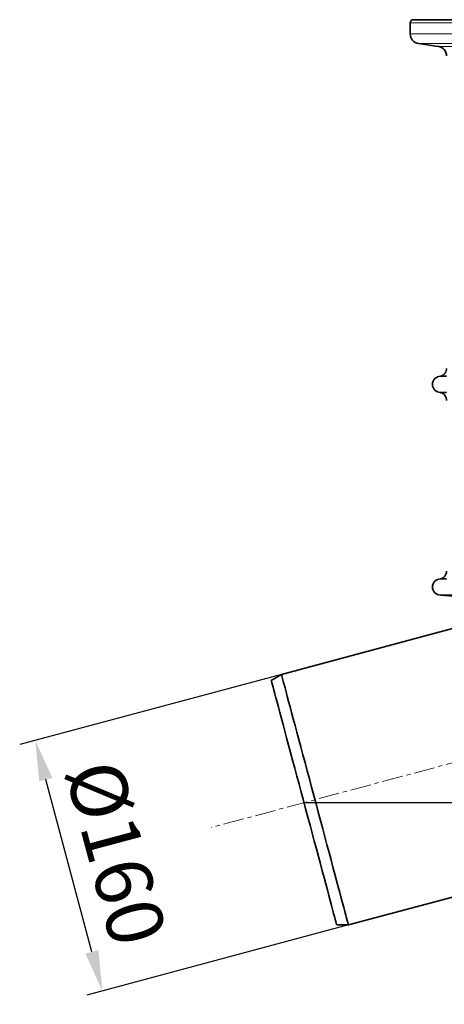
# Model space of a CAD drawing. Units: millimetres. Extents: x 35 to 2463, y 73 to 1425.
# Drawn here: x 35 to 297, y 818 to 1425 of the extents above; entities that cross this region are included whole.
import ezdxf

# ---------------------------------------------------------------- set-up
doc = ezdxf.new("R2010")
doc.units = ezdxf.units.MM
doc.linetypes.add('CENTERX2', pattern=[20.32, 12.7, -2.54, 2.54, -2.54])
doc.layers.add('DIMENSION', color=3, linetype='Continuous', lineweight=25)
doc.styles.add('BEMSTIL', font='arial.ttf', dxfattribs={"width": 0.8})
doc.dimstyles.new('BEMASS', dxfattribs={"dimscale": 10, "dimtxt": 3.5, "dimasz": 2.5, "dimexe": 1, "dimexo": 0, "dimgap": 1, "dimtad": 1, "dimdec": 0, "dimtxsty": 'BEMSTIL', "dimcen": 3, "dimclrd": 3, "dimclre": 3, "dimclrt": 2, "dimadec": 0, "dimazin": 0, "dimtfac": 0.875, "dimtdec": 0, "dimtmove": 0, "dimatfit": 0, "dimfxl": 0, "dimtolj": 1, "dimlwd": 25, "dimlwe": 25, "dimarcsym": 0})

# ---------------------------------------------------------------- blocks, each defined once
blk = doc.blocks.new('*D43')
at = {"layer": 'Defpoints', "color": 0}
for p in [(293.94, 942.44), (620.63, 925.5), (807.73, 925.5)]:
    blk.add_point(p, dxfattribs=at)
at = {"layer": 'DIMENSION', "color": 3, "lineweight": 25}
for p, q in [((807.73, 967.44), (807.73, 992.44)), ((293.94, 942.44), (817.73, 942.44)), ((807.73, 942.44), (807.73, 925.5)), ((620.63, 925.5), (817.73, 925.5)), ((807.73, 900.5), (807.73, 818.02))]:
    blk.add_line(p, q, dxfattribs=at)
at = {"layer": 'DIMENSION', "color": 3}
for points in [[(803.56, 967.44), (811.89, 967.44), (807.73, 942.44)], [(803.56, 900.5), (811.89, 900.5), (807.73, 925.5)]]:
    blk.add_solid(points, dxfattribs=at)
at = {"layer": 'DIMENSION', "color": 2, "insert": (762.58, 846.76), "char_height": 35, "attachment_point": 2, "rotation": 90, "style": 'BEMSTIL'}
blk.add_mtext('\\A1;17', dxfattribs=at)
blk = doc.blocks.new('*D44')
at = {"layer": 'Defpoints', "color": 0}
for p in [(196.56, 1021.53), (44.61, 980.81), (237.97, 866.98)]:
    blk.add_point(p, dxfattribs=at)
at = {"layer": 'DIMENSION', "color": 3, "lineweight": 25}
for p, q in [((196.56, 1021.53), (34.95, 978.23)), ((79.55, 850.41), (51.08, 956.67)), ((237.97, 866.98), (76.36, 823.68))]:
    blk.add_line(p, q, dxfattribs=at)
at = {"layer": 'DIMENSION', "color": 3}
for points in [[(55.1, 957.74), (47.05, 955.59), (44.61, 980.81)], [(83.57, 851.49), (75.52, 849.34), (86.02, 826.27)]]:
    blk.add_solid(points, dxfattribs=at)
at = {"layer": 'DIMENSION', "color": 2, "insert": (111.39, 915.89), "char_height": 35, "attachment_point": 2, "rotation": 285, "style": 'BEMSTIL'}
blk.add_mtext('\\A1;%%c160', dxfattribs=at)
blk = doc.blocks.new('*D36')
at = {"layer": 'Defpoints', "color": 0}
for p in [(3583.14, 1299.92), (3642.81, 1255.2), (3306.43, 1225.77), (3389.86, 1225.77), (3249.38, 1210.48)]:
    blk.add_point(p, dxfattribs=at)
at = {"layer": 'DIMENSION', "color": 3, "lineweight": 25}
for p, q in [((3583.14, 1299.92), (3642.25, 1315.76)), ((3389.86, 1225.77), (3654.1, 1225.77))]:
    blk.add_line(p, q, dxfattribs=at)
for start, end in [(19.24294, 23.48588), (0, 15), (351.51412, 355.75706)]:
    blk.add_arc((3306.43, 1225.77), 337.67, start, end, dxfattribs=at)
at = {"layer": 'DIMENSION', "color": 3}
for points in [[(3629.21, 1338.29), (3621.25, 1335.83), (3632.59, 1313.17)], [(3639.01, 1200.94), (3647.34, 1200.63), (3644.1, 1225.77)]]:
    blk.add_solid(points, dxfattribs=at)
at = {"layer": 'DIMENSION', "color": 2, "insert": (3683.08, 1296.54), "char_height": 35, "attachment_point": 1, "rotation": 277.5, "style": 'BEMSTIL'}
blk.add_mtext('\\A1;15°', dxfattribs=at)
blk = doc.blocks.new('01703996_1')
at = {"color": 7, "linetype": 'Continuous', "lineweight": 35}
for p, q in [((65.57, 481.05), (65.57, 474.27)), ((500.57, 483.05), (67.57, 483.05)), ((70.73, 468.33), (82.9, 466.62)), ((97.04, 108.82), (-13.94, 79.09)), ((-13.94, 79.09), (-20.22, 75.46)), ((27.47, -75.46), (245.22, -17.12)), ((20.22, -75.46), (27.47, -75.46))]:
    blk.add_line(p, q, dxfattribs=at)
at = {"color": 8, "linetype": 'Continuous', "lineweight": 18}
for p, q in [((502.57, 481.05), (65.57, 481.05)), ((65.57, 474.27), (502.57, 474.27)), ((497.4, 468.33), (70.73, 468.33)), ((82.9, 466.62), (485.23, 466.62))]:
    blk.add_line(p, q, dxfattribs=at)
at = {"color": 7, "linetype": 'CENTERX2', "lineweight": 18}
blk.add_line((276.71, 74.14), (-57.05, -15.29), dxfattribs=at)
at = {"color": 7, "linetype": 'Continuous', "lineweight": 35, "flags": 128}
for points in [[(84.32, 128.05), (94.82, 127.14), (95.44, 127.08)], [(-13.94, 79.09), (-13.9, 78.91), (-13.76, 78.4), (-13.53, 77.54), (-13.21, 76.34), (-12.8, 74.81), (-12.3, 72.95), (-11.72, 70.78), (-11.05, 68.3), (-10.31, 65.52), (-9.49, 62.46), (-8.59, 59.12), (-7.63, 55.53), (-6.61, 51.7), (-5.52, 47.65), (-4.38, 43.39), (-3.19, 38.95), (-1.95, 34.34), (-0.68, 29.58), (0.63, 24.71), (1.96, 19.73), (3.32, 14.66), (4.69, 9.55), (6.07, 4.39), (7.45, -0.77), (8.83, -5.92), (10.21, -11.04), (11.56, -16.1), (12.9, -21.08), (14.2, -25.96), (15.48, -30.72), (16.71, -35.32), (17.9, -39.77), (19.04, -44.03), (20.13, -48.08), (21.16, -51.91), (22.12, -55.5), (23.01, -58.83), (23.83, -61.9), (24.58, -64.67), (25.24, -67.16), (25.82, -69.33), (26.32, -71.19), (26.73, -72.72), (27.05, -73.91), (27.28, -74.77), (27.42, -75.29), (27.47, -75.46)], [(20.22, -75.46), (20.21, -75.42), (20.12, -75.08), (19.93, -74.39), (19.66, -73.36), (19.29, -72), (18.84, -70.31), (18.3, -68.3), (17.68, -65.98), (16.98, -63.36), (16.2, -60.45), (15.34, -57.26), (14.42, -53.81), (13.43, -50.11), (12.38, -46.19), (11.27, -42.06), (10.11, -37.73), (8.9, -33.23), (7.66, -28.58), (6.38, -23.8), (5.07, -18.91), (3.74, -13.94), (2.39, -8.9), (1.02, -3.82), (-0.34, 1.27), (-1.71, 6.37), (-3.06, 11.43), (-4.4, 16.44), (-5.73, 21.37), (-7.02, 26.21), (-8.29, 30.93), (-9.51, 35.5), (-10.7, 39.92), (-11.83, 44.15), (-12.91, 48.18), (-13.93, 51.99), (-14.89, 55.56), (-15.78, 58.89), (-16.6, 61.94), (-17.34, 64.71), (-18, 67.18), (-18.58, 69.35), (-19.08, 71.2), (-19.49, 72.72), (-19.81, 73.92), (-20.04, 74.77), (-20.17, 75.29), (-20.22, 75.46), (-20.22, 75.46)]]:
    blk.add_lwpolyline(points, dxfattribs=at)
at = {"color": 7, "linetype": 'Continuous', "lineweight": 35}
for centre, radius, start, end in [((67.57, 481.05), 2, 90, 180), ((71.57, 474.27), 6, 180, 262), ((82.07, 460.68), 6, 0, 82), ((84.32, 258.05), 5, 90.01057, 269.98943), ((84.32, 133.05), 5, 90.01063, 269.98937)]:
    blk.add_arc(centre, radius, start, end, dxfattribs=at)
for points, knots in [([(84.32, 263.05), (84.85, 263.25), (85.91, 263.64), (87.13, 264.85), (87.92, 266.31), (88.02, 267.39), (88.07, 267.9)], [0, 0, 0, 0, 0.255898, 0.511792, 0.767687, 1, 1, 1, 1]), ([(87.94, 263.05), (87.74, 263.05), (86.5, 263.05), (85.22, 263.05), (84.43, 263.05), (84.35, 263.05), (84.32, 263.05)], [0.94076731, 0.94076731, 0.94076731, 0.94076731, 0.94554491, 0.97266389, 0.98631309, 1, 1, 1, 1]), ([(84.32, 253.05), (84.39, 253.05), (84.55, 253.05), (85.78, 253.05), (87.22, 253.05), (87.94, 253.05)], [0, 0, 0, 0, 0.333329, 0.666694, 1, 1, 1, 1]), ([(88.07, 248.21), (88.07, 248.77), (87.98, 249.31), (87.62, 250.35), (87.36, 250.84), (86.85, 251.49), (86.66, 251.7), (86.26, 252.07), (86.05, 252.24), (85.59, 252.54), (85.34, 252.67), (84.84, 252.89), (84.58, 252.99), (84.32, 253.05)], [0, 0, 0, 0, 0.25, 0.25, 0.5, 0.5, 0.625, 0.625, 0.75, 0.75, 0.875, 0.875, 1, 1, 1, 1]), ([(84.32, 138.05), (84.85, 138.19), (85.35, 138.41), (86.28, 139.02), (86.68, 139.4), (87.19, 140.05), (87.34, 140.28), (87.6, 140.76), (87.71, 141.01), (87.88, 141.54), (87.95, 141.8), (88.04, 142.35), (88.07, 142.62), (88.07, 142.9)], [0, 0, 0, 0, 0.25, 0.25, 0.5, 0.5, 0.625, 0.625, 0.75, 0.75, 0.875, 0.875, 1, 1, 1, 1]), ([(87.94, 138.05), (87.74, 138.05), (86.5, 138.05), (85.22, 138.05), (84.43, 138.05), (84.35, 138.05), (84.32, 138.05)], [0.94076731, 0.94076731, 0.94076731, 0.94076731, 0.94554491, 0.97266389, 0.98631309, 1, 1, 1, 1]), ([(483.82, 128.05), (483.78, 128.05), (483.7, 128.05), (482.91, 128.05), (481.54, 128.05), (479.37, 128.05), (477.43, 128.05), (474.62, 128.05), (471.83, 128.05), (469.4, 128.05), (466.82, 128.05), (463.8, 128.05), (460.11, 128.05), (456.77, 128.05), (453.99, 128.05), (451.12, 128.05), (447.68, 128.05), (443.69, 128.05), (439.73, 128.05), (436.21, 128.05), (433.85, 128.05), (430.66, 128.05), (428.32, 128.05), (426.37, 128.05), (425.5, 128.05), (424.74, 128.05), (423.84, 128.05), (422.75, 128.05), (421.18, 128.05), (419.33, 128.05), (417.65, 128.05), (416.78, 128.05), (416.19, 128.05), (415.5, 128.05), (414.5, 128.05), (413.29, 128.05), (412.33, 128.05), (411.5, 128.05), (410.34, 128.05), (408.49, 128.05), (406.66, 128.05), (405.79, 128.05), (405.51, 128.05), (405.11, 128.05), (404.71, 128.05), (403.64, 128.05), (401.65, 128.05), (399.52, 128.05), (398.18, 128.05), (396.97, 128.05), (395.43, 128.05), (393.64, 128.05), (392.67, 128.05), (391.85, 128.05), (391.19, 128.05), (390.6, 128.05), (390.16, 128.05), (389.82, 128.05), (389.37, 128.05), (388.29, 128.05), (385.97, 128.05), (383.48, 128.05), (380.58, 128.05), (377.47, 128.05), (374.12, 128.05), (372.2, 128.05), (371.56, 128.05), (371.14, 128.05), (370.16, 128.05), (369.46, 128.05), (368.96, 128.05), (368.8, 128.05), (368.03, 128.05), (366.61, 128.05), (364.6, 128.05), (362.51, 128.05), (359.64, 128.05), (355.91, 128.05), (346.57, 128.05), (337.79, 128.05), (329.69, 128.05), (323.26, 128.05), (315.61, 128.05), (307.75, 128.05), (301.43, 128.05), (293.7, 128.05), (280.86, 128.05), (269.87, 128.05), (260.38, 128.05), (252.52, 128.05), (244.87, 128.05), (238.44, 128.05), (230.34, 128.05), (221.56, 128.05), (212.22, 128.05), (208.49, 128.05), (205.62, 128.05), (203.53, 128.05), (201.52, 128.05), (200.1, 128.05), (199.33, 128.05), (199.18, 128.05), (198.67, 128.05), (197.97, 128.05), (196.99, 128.05), (196.57, 128.05), (195.93, 128.05), (194.01, 128.05), (190.66, 128.05), (187.55, 128.05), (184.65, 128.05), (182.16, 128.05), (179.84, 128.05), (178.76, 128.05), (178.31, 128.05), (177.97, 128.05), (177.53, 128.05), (176.94, 128.05), (176.28, 128.05), (175.46, 128.05), (174.49, 128.05), (172.7, 128.05), (171.16, 128.05), (169.95, 128.05), (168.61, 128.05), (166.48, 128.05), (164.49, 128.05), (163.42, 128.05), (163.02, 128.05), (162.62, 128.05), (162.34, 128.05), (161.47, 128.05), (159.64, 128.05), (157.79, 128.05), (156.63, 128.05), (155.8, 128.05), (154.84, 128.05), (153.63, 128.05), (152.63, 128.05), (151.94, 128.05), (151.35, 128.05), (150.48, 128.05), (148.8, 128.05), (146.95, 128.05), (145.38, 128.05), (144.29, 128.05), (143.39, 128.05), (142.63, 128.05), (141.76, 128.05), (139.81, 128.05), (137.47, 128.05), (134.28, 128.05), (131.92, 128.05), (128.4, 128.05), (124.44, 128.05), (120.45, 128.05), (117.01, 128.05), (114.14, 128.05), (111.36, 128.05), (108.02, 128.05), (104.33, 128.05), (101.31, 128.05), (98.73, 128.05), (96.3, 128.05), (93.51, 128.05), (90.7, 128.05), (88.76, 128.05), (86.59, 128.05), (85.22, 128.05), (84.43, 128.05), (84.35, 128.05), (84.32, 128.05)], [0, 0, 0, 0, 0.013687, 0.027336, 0.054455, 0.0625, 0.081508, 0.09375, 0.109375, 0.121859, 0.125, 0.140625, 0.15625, 0.162339, 0.171875, 0.180857, 0.1875, 0.203125, 0.21875, 0.226562, 0.238174, 0.242188, 0.257812, 0.261719, 0.26579, 0.269531, 0.273438, 0.28125, 0.289062, 0.296875, 0.300781, 0.302332, 0.302841, 0.304688, 0.306641, 0.308594, 0.311104, 0.311368, 0.3125, 0.316406, 0.319234, 0.319654, 0.319657, 0.320312, 0.321115, 0.321123, 0.324219, 0.328125, 0.328192, 0.328528, 0.332031, 0.333008, 0.333984, 0.334961, 0.335449, 0.335938, 0.336713, 0.336714, 0.336946, 0.338005, 0.339844, 0.34375, 0.345228, 0.347656, 0.351562, 0.353803, 0.353921, 0.354054, 0.355469, 0.358418, 0.358496, 0.358603, 0.359375, 0.363281, 0.367188, 0.371094, 0.375, 0.382812, 0.390625, 0.421875, 0.423935, 0.429688, 0.453125, 0.462147, 0.46875, 0.484375, 0.5, 0.53125, 0.537853, 0.546875, 0.570312, 0.576065, 0.578125, 0.609375, 0.617188, 0.625, 0.628906, 0.632812, 0.636719, 0.640625, 0.641397, 0.641504, 0.641582, 0.644531, 0.645946, 0.646079, 0.646197, 0.648438, 0.652344, 0.654772, 0.65625, 0.660156, 0.661995, 0.663054, 0.663286, 0.663287, 0.664062, 0.664551, 0.665039, 0.666016, 0.666992, 0.667969, 0.671472, 0.671808, 0.671875, 0.675781, 0.678877, 0.678885, 0.679688, 0.680343, 0.680346, 0.680766, 0.683594, 0.6875, 0.688632, 0.688896, 0.691406, 0.693359, 0.695312, 0.697159, 0.697668, 0.699219, 0.703125, 0.710938, 0.71875, 0.726562, 0.730469, 0.73421, 0.738281, 0.742188, 0.757812, 0.761826, 0.773438, 0.78125, 0.796875, 0.8125, 0.819143, 0.828125, 0.837661, 0.84375, 0.859375, 0.875, 0.878141, 0.890625, 0.90625, 0.918492, 0.9375, 0.945545, 0.972664, 0.986313, 1, 1, 1, 1])]:
    blk.add_open_spline(points, degree=3, knots=knots, dxfattribs=at)
at = {"layer": 'DIMENSION'}
blk.add_line((0, 0), (83.43, 0), dxfattribs=at)
dim = blk.add_angular_dim_2l(base=(336.39, 29.43), line1=((0, 0), (83.43, 0)), line2=((276.71, 74.14), (-57.05, -15.29)), dimstyle='BEMASS', dxfattribs=at)
dim.commit()
dim.dimension.update_dxf_attribs({"geometry": '*D36', "text_midpoint": (334.78, 44.08), "dimtype": 130, "insert": (-3306.43, -1225.77)})

msp = doc.modelspace()

# ---------------------------------------------------------------- block references
msp.add_blockref('01703996_1', (210.5, 942.44))

# ---------------------------------------------------------------- dimensions: what is measured, and where the dimension line sits
at = {"layer": 'DIMENSION'}
dim = msp.add_linear_dim(base=(44.61, 980.81), p1=(237.97, 866.98), p2=(196.56, 1021.53), angle=285, text='%%c<>', dimstyle='BEMASS', dxfattribs=at)
dim.commit()
dim.dimension.update_dxf_attribs({"geometry": '*D44', "text_midpoint": (65.31, 903.54), "dimtype": 160})
dim = msp.add_linear_dim(base=(807.73, 925.5), p1=(293.94, 942.44), p2=(620.63, 925.5), angle=90, dimstyle='BEMASS', dxfattribs=at)
dim.commit()
dim.dimension.update_dxf_attribs({"geometry": '*D43', "text_midpoint": (807.73, 846.76), "dimtype": 160})

doc.saveas('drawing.dxf')
